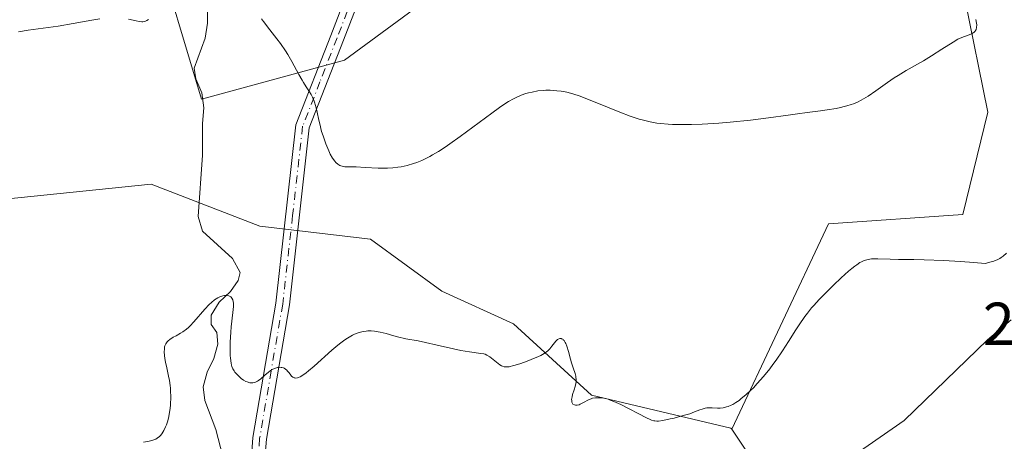
# Model space of a CAD drawing. Units: metres. Extents: x 622141 to 625630, y 4669349 to 4671722.
# Drawn here: x 624198 to 624361, y 4669490 to 4669560 of the extents above; entities that cross this region are included whole.
import ezdxf

# ---------------------------------------------------------------- set-up
doc = ezdxf.new("R2010")
doc.units = ezdxf.units.M
doc.header["$MEASUREMENT"] = 0
doc.linetypes.add('DGN Style 4', pattern=[2.638475, 1.318413, -0.659207, 0.001648, -0.659207])
for name, color, linetype, lineweight in [('Camino Cxs', 7, 'Continuous', 0), ('Camino eje', 30, 'DGN Style 4', 13), ('Comarca CxS', 21, 'Continuous', 0), ('Comunidad Autónoma CxS', 142, 'Continuous', 0), ('Corriente natural lineal', 142, 'Continuous', 13), ('Cultivos herbáceos CxS', 92, 'Continuous', 0), ('Curva de nivel normal', 30, 'Continuous', 0), ('Espacio natural protegido CxS', 121, 'Continuous', 0), ('Matorral CxS', 135, 'Continuous', 0), ('Municipio CxS', 4, 'Continuous', 0), ('Provincia CxS', 1, 'Continuous', 0), ('Rótulo de punto de cota en terreno', 7, 'Continuous', 0), ('Suelo desnudo CxS', 253, 'Continuous', 0)]:
    doc.layers.add(name, color=color, linetype=linetype, lineweight=lineweight)
doc.styles.add('Style-Arial', font='txt')

msp = doc.modelspace()

# ---------------------------------------------------------------- linework, layer by layer
at = {"layer": 'Camino Cxs', "color": 7, "linetype": 'Continuous', "lineweight": 0}
msp.add_polyline3d([(624235.9901, 4669486.1701, 288.6777), (624236.3601, 4669490.9301, 289.138), (624240.1801, 4669513.2101, 290.9169), (624243.5001, 4669542.7801, 294.4497), (624249.2701, 4669557.5801, 296.2623), (624254.8901, 4669572.1501, 297.7273), (624257.8101, 4669580.9201, 298.0283), (624263.1301, 4669594.8401, 298.5706), (624265.5101, 4669604.7201, 299.1491), (624267.7001, 4669604.2001, 299.4855), (624265.2901, 4669594.1701, 298.9015), (624259.9301, 4669580.1601, 298.3174), (624257.0101, 4669571.3901, 298.0621), (624251.3701, 4669556.7701, 296.6105), (624245.7001, 4669542.2401, 294.8192), (624242.4101, 4669512.8901, 290.9788), (624238.5901, 4669490.6601, 289.0932), (624238.2401, 4669486.1701, 288.5848)], dxfattribs=at)
msp.add_polyline3d([(624235.9901, 4669486.1701, 288.6777), (624236.3601, 4669490.9301, 289.138), (624240.1801, 4669513.2101, 290.9169), (624243.5001, 4669542.7801, 294.4497), (624249.2701, 4669557.5801, 296.2623), (624254.8901, 4669572.1501, 297.7273), (624257.8101, 4669580.9201, 298.0283), (624263.1301, 4669594.8401, 298.5706), (624265.5101, 4669604.7201, 299.1491), (624267.7001, 4669604.2001, 299.4855), (624265.2901, 4669594.1701, 298.9015), (624259.9301, 4669580.1601, 298.3174), (624257.0101, 4669571.3901, 298.0621), (624251.3701, 4669556.7701, 296.6105), (624245.7001, 4669542.2401, 294.8192), (624242.4101, 4669512.8901, 290.9788), (624238.5901, 4669490.6601, 289.0932), (624238.2401, 4669486.1701, 288.5848)], dxfattribs=at)
at = {"layer": 'Camino eje', "color": 30, "linetype": 'DGN Style 4', "lineweight": 13}
msp.add_polyline3d([(624266.6051, 4669604.4601, 299.3128), (624265.4151, 4669599.5201, 299.007), (624264.2101, 4669594.5051, 298.7354), (624261.5301, 4669587.5001, 298.3197), (624258.8701, 4669580.5401, 298.1722), (624255.9501, 4669571.7701, 297.892), (624250.3201, 4669557.1751, 296.4354), (624247.4851, 4669549.9101, 295.6243), (624244.6001, 4669542.5101, 294.6383), (624242.9401, 4669527.7251, 292.507), (624241.2951, 4669513.0501, 290.9497), (624239.3851, 4669501.9351, 290.1793), (624237.4751, 4669490.7951, 289.096), (624237.1151, 4669486.1701, 288.6151), (624237.6351, 4669479.3001, 288.1772), (624239.6451, 4669468.7901, 288.1755), (624240.5701, 4669463.8801, 288.2184), (624240.8901, 4669456.8901, 288.2723), (624241.2563, 4669448.7355, 288.1698)], dxfattribs=at)
at = {"layer": 'Comarca CxS', "color": 21, "linetype": 'Continuous', "lineweight": 0}
msp.add_3dface([(625622.99, 4669409.24), (622181.17, 4669348.69), (622141.05, 4671661.82), (625581.75, 4671722.32)], dxfattribs=at)
at = {"layer": 'Comunidad Autónoma CxS', "color": 142, "linetype": 'Continuous', "lineweight": 0}
msp.add_3dface([(625622.99, 4669409.24), (622181.17, 4669348.69), (622141.05, 4671661.82), (625581.75, 4671722.32)], dxfattribs=at)
at = {"layer": 'Corriente natural lineal', "color": 142, "linetype": 'Continuous', "lineweight": 13}
for points in [[(624228.8101, 4669562.0101, 293.666), (624228.8501, 4669559.5901, 293.524), (624228.4201, 4669557.1301, 293.3283), (624226.6301, 4669552.1301, 293.0568), (624226.9101, 4669550.3601, 292.8632), (624227.9101, 4669548.0401, 292.5898), (624228.2001, 4669545.5701, 292.4626), (624228.0001, 4669542.9601, 292.3139), (624228.0101, 4669537.7201, 291.9584), (624227.2901, 4669527.5401, 291.3776), (624227.9701, 4669525.1301, 291.337), (624232.9701, 4669520.6201, 290.814), (624234.2201, 4669518.3001, 290.7636), (624233.9201, 4669516.9301, 290.6836), (624232.6601, 4669515.1301, 290.4992), (624230.7601, 4669513.3301, 290.5685), (624229.4201, 4669511.2101, 290.5297), (624229.4501, 4669509.6701, 290.3646), (624230.3601, 4669508.3201, 290.2012), (624230.5501, 4669506.3801, 290.0785), (624229.8701, 4669504.0401, 289.9405), (624228.7801, 4669501.7601, 289.7734), (624228.0901, 4669499.3301, 289.6754), (624228.3701, 4669497.0701, 289.5974), (624230.2301, 4669492.2701, 289.3663), (624232.1201, 4669484.8101, 288.9293)], [(624362.1301, 4669510.4501, 287.1128), (624358.2001, 4669507.1301, 287.0186), (624344.3601, 4669493.7601, 286.0227), (624334.4401, 4669486.8301, 285.579)]]:
    msp.add_polyline3d(points, dxfattribs=at)
at = {"layer": 'Cultivos herbáceos CxS', "color": 92, "linetype": 'Continuous', "lineweight": 0}
for points in [[(624181.5559, 4669666.6805, 304.4271), (624211.7917, 4669600.5385, 297.8294), (624227.8211, 4669547.0323, 292.512), (624251.5429, 4669553.5053, 296.2477), (624300.0637, 4669589.1049, 301.2902), (624296.8323, 4669612.8223, 303.2354), (624354.4703, 4669563.6885, 295.3627), (624358.2869, 4669544.8753, 294.1027), (624354.1227, 4669527.8679, 292.9262), (624331.8533, 4669526.3495, 293.31), (624315.7727, 4669492.2797, 289.3968), (624315.6321, 4669492.4883, 289.4686), (624292.5143, 4669497.9159, 290.1776), (624279.5759, 4669509.7815, 291.602), (624267.7151, 4669515.1755, 292.6396), (624255.8553, 4669523.8063, 293.6741), (624237.5253, 4669525.9631, 291.6796), (624219.4941, 4669532.9285, 292.7559), (624193.0027, 4669530.1881, 293.6113)], [(624315.7727, 4669492.2797, 289.3968), (624331.8533, 4669526.3495, 293.31), (624354.1227, 4669527.8679, 292.9262), (624358.2869, 4669544.8753, 294.1027), (624354.4703, 4669563.6885, 295.3627), (624296.8323, 4669612.8223, 303.2354), (624300.0637, 4669589.1049, 301.2902), (624251.5429, 4669553.5053, 296.2477), (624227.8211, 4669547.0323, 292.512), (624211.7917, 4669600.5385, 297.8294), (624181.5559, 4669666.6805, 304.4271)], [(624315.7727, 4669492.2797, 289.3968), (624315.6321, 4669492.4883, 289.4686), (624292.5143, 4669497.9159, 290.1776), (624279.5759, 4669509.7815, 291.602), (624267.7151, 4669515.1755, 292.6396), (624255.8553, 4669523.8063, 293.6741), (624237.5253, 4669525.9631, 291.6796), (624219.4941, 4669532.9285, 292.7559), (624193.0027, 4669530.1881, 293.6113), (624177.1467, 4669529.2517, 293.7071), (624157.7361, 4669533.5145, 294.3857), (624141.8269, 4669533.4505, 294.9224), (624128.2707, 4669528.3277, 295.0928)]]:
    msp.add_polyline3d(points, dxfattribs=at)
at = {"layer": 'Curva de nivel normal', "color": 30, "linetype": 'Continuous', "lineweight": 0, "flags": 128}
for points, elevation in [([(624197.46, 4669558.1701), (624199.09, 4669558.4601), (624204.04, 4669559.1401), (624206.56, 4669559.5501), (624209.64, 4669560.1101), (624210.94, 4669560.3301)], 295), ([(624215.74, 4669560.2601), (624216.98, 4669559.9901), (624217.5, 4669559.9001), (624217.93, 4669559.8601), (624218.11, 4669559.8601), (624218.45, 4669559.9101), (624218.65, 4669559.9901), (624218.78, 4669560.0501), (624219.05, 4669560.2201)], 295), ([(624237.8, 4669560.3101), (624238.09, 4669559.9101), (624239.19, 4669558.5001), (624240.33, 4669557.0301), (624240.91, 4669556.2501), (624241.74, 4669555.0501), (624242.13, 4669554.4401), (624242.82, 4669553.2601), (624243.99, 4669551.0901), (624244.5, 4669550.1801), (624244.75, 4669549.7801), (624245.21, 4669549.0801), (624245.77, 4669548.2401), (624246.03, 4669547.8101), (624246.26, 4669547.3401), (624246.36, 4669547.0901), (624246.51, 4669546.6901), (624246.78, 4669545.8001), (624247.01, 4669544.8401), (624247.29, 4669543.5501), (624247.43, 4669542.9301), (624247.76, 4669541.6701), (624247.99, 4669540.9201), (624248.46, 4669539.5801), (624248.94, 4669538.4201), (624249.18, 4669537.9001), (624249.56, 4669537.2201), (624249.92, 4669536.7101), (624250.11, 4669536.4901), (624250.42, 4669536.2201), (624250.77, 4669536.0201), (624250.95, 4669535.9401), (624251.15, 4669535.8901), (624251.58, 4669535.8201), (624252.1, 4669535.7901), (624252.97, 4669535.7801), (624253.51, 4669535.7701), (624254.96, 4669535.7001), (624257.14, 4669535.6001), (624258.18, 4669535.5801), (624258.67, 4669535.5901), (624259.57, 4669535.6401), (624260.41, 4669535.7301), (624260.93, 4669535.8101), (624261.96, 4669536.0401), (624263.01, 4669536.3301), (624263.54, 4669536.5201), (624264.37, 4669536.8501), (624265.24, 4669537.2601), (624265.7, 4669537.5001), (624266.17, 4669537.7601), (624267.16, 4669538.3601), (624268.24, 4669539.0701), (624269.02, 4669539.6101), (624270.76, 4669540.8501), (624275.98, 4669544.7101), (624277.27, 4669545.6401), (624277.83, 4669546.0201), (624278.78, 4669546.6301), (624279.56, 4669547.0701), (624280.01, 4669547.3001), (624280.83, 4669547.6501), (624281.64, 4669547.9301), (624282.05, 4669548.0401), (624282.67, 4669548.2001), (624283.62, 4669548.3701), (624284.51, 4669548.4601), (624284.97, 4669548.4801), (624285.68, 4669548.4901), (624286.79, 4669548.4201), (624287.48, 4669548.3401), (624287.85, 4669548.2701), (624288.44, 4669548.1501), (624289.43, 4669547.8801), (624290.62, 4669547.5001), (624291.29, 4669547.2501), (624293.66, 4669546.3101), (624297.21, 4669544.8601), (624298.96, 4669544.2001), (624300.42, 4669543.7201), (624301.14, 4669543.5101), (624302.23, 4669543.2501), (624303.37, 4669543.0501), (624303.97, 4669542.9701), (624305.25, 4669542.8501), (624305.94, 4669542.8201), (624307.05, 4669542.7901), (624308.26, 4669542.7901), (624309.11, 4669542.8101), (624310.89, 4669542.8801), (624313.67, 4669543.0601), (624315.5, 4669543.2101), (624318.87, 4669543.5401), (624321.9, 4669543.9101), (624325.15, 4669544.3801), (624326.69, 4669544.5901), (624328.31, 4669544.8001), (624330.52, 4669545.0701), (624331.59, 4669545.2201), (624333.11, 4669545.4801), (624333.81, 4669545.6201), (624334.46, 4669545.7701), (624334.87, 4669545.8801), (624335.62, 4669546.1201), (624335.97, 4669546.2501), (624336.64, 4669546.5301), (624337.26, 4669546.8301), (624337.65, 4669547.0501), (624338.41, 4669547.5201), (624339.69, 4669548.4101), (624341.6, 4669549.7901), (624342.74, 4669550.5501), (624343.37, 4669550.9501), (624344.73, 4669551.7601), (624347.58, 4669553.3901), (624348.91, 4669554.1801), (624350.63, 4669555.2801), (624352.49, 4669556.4901), (624353.29, 4669556.9401), (624353.67, 4669557.1201), (624354.37, 4669557.4101), (624355.19, 4669557.7001), (624355.53, 4669557.8501), (624355.83, 4669558.0001), (624355.96, 4669558.0901), (624356.15, 4669558.2701), (624356.23, 4669558.3701), (624356.32, 4669558.5501), (624356.41, 4669558.8901), (624356.42, 4669559.3301), (624356.4, 4669559.5901), (624356.3, 4669560.2101)], 295), ([(624361.36, 4669521.4601), (624360.82, 4669521.0001), (624360.46, 4669520.7401), (624360.25, 4669520.6201), (624359.9, 4669520.4401), (624359.25, 4669520.1701), (624358.38, 4669519.9201), (624357.86, 4669519.7901), (624355.25, 4669520.0001), (624353.69, 4669520.1101), (624350.95, 4669520.2701), (624347.7, 4669520.3901), (624346.01, 4669520.4201), (624343.46, 4669520.4401), (624342.04, 4669520.4601), (624340.04, 4669520.5301), (624339.31, 4669520.5301), (624338.99, 4669520.5201), (624338.44, 4669520.4501), (624338.17, 4669520.3901), (624337.75, 4669520.2601), (624337.29, 4669520.0501), (624337.05, 4669519.9101), (624336.51, 4669519.5601), (624336.21, 4669519.3401), (624335.72, 4669518.9601), (624335.17, 4669518.5001), (624333.95, 4669517.4101), (624332.66, 4669516.1801), (624331.81, 4669515.3501), (624330.29, 4669513.8001), (624329.4, 4669512.8301), (624329.02, 4669512.4001), (624328.34, 4669511.5501), (624327.91, 4669510.9601), (624326.98, 4669509.5901), (624326.44, 4669508.7501), (624325.21, 4669506.8301), (624324.19, 4669505.2801), (624323.14, 4669503.7501), (624322.61, 4669503.0101), (624322.08, 4669502.3101), (624321.04, 4669501.0101), (624320.03, 4669499.8601), (624319.37, 4669499.1801), (624318.95, 4669498.7601), (624318.13, 4669498.0001), (624317.36, 4669497.3601), (624316.99, 4669497.0801), (624316.46, 4669496.7201), (624315.94, 4669496.4101), (624315.68, 4669496.2801), (624315.19, 4669496.0701), (624314.94, 4669495.9901), (624314.58, 4669495.9001), (624314.35, 4669495.8601), (624313.88, 4669495.8101), (624313.43, 4669495.8001), (624312.56, 4669495.8401), (624311.95, 4669495.8501), (624311.67, 4669495.8301), (624311.39, 4669495.7901), (624310.86, 4669495.6401), (624310.48, 4669495.5001), (624309.63, 4669495.1601), (624308.83, 4669494.8701), (624308.37, 4669494.7201), (624307.34, 4669494.4301), (624306.26, 4669494.1501), (624305.56, 4669493.9901), (624304.34, 4669493.7401), (624303.65, 4669493.6501), (624303.37, 4669493.6401), (624303.02, 4669493.6701), (624302.85, 4669493.7001), (624302.5, 4669493.8001), (624302.25, 4669493.8901), (624301.67, 4669494.1601), (624297.38, 4669496.3701), (624296.24, 4669496.9001), (624295.62, 4669497.1301), (624295.26, 4669497.2501), (624294.59, 4669497.4201), (624293.95, 4669497.5101), (624293.63, 4669497.5201), (624293.17, 4669497.5001), (624292.71, 4669497.4201), (624292.49, 4669497.3501), (624292.04, 4669497.1701), (624291.2, 4669496.7201), (624290.63, 4669496.4301), (624290.46, 4669496.3601), (624290.14, 4669496.2801), (624289.86, 4669496.2801), (624289.7, 4669496.3101), (624289.45, 4669496.4601), (624289.38, 4669496.5501), (624289.28, 4669496.7601), (624289.24, 4669497.0301), (624289.23, 4669497.2301), (624289.29, 4669497.6701), (624289.39, 4669498.0301), (624289.65, 4669498.8001), (624289.83, 4669499.3801), (624289.94, 4669499.8901), (624289.96, 4669500.1401), (624289.97, 4669500.5101), (624289.94, 4669500.9001), (624289.9, 4669501.1101), (624289.8, 4669501.5301), (624289.49, 4669502.4701), (624289.22, 4669503.3001), (624289.05, 4669503.9301), (624288.69, 4669505.2001), (624288.43, 4669506.0501), (624288.25, 4669506.5001), (624288.16, 4669506.6801), (624287.97, 4669506.9801), (624287.84, 4669507.1301), (624287.75, 4669507.2001), (624287.57, 4669507.3001), (624287.47, 4669507.3301), (624287.25, 4669507.3201), (624287.02, 4669507.2401), (624286.87, 4669507.1501), (624286.58, 4669506.8901), (624286.37, 4669506.6401), (624285.96, 4669506.0601), (624285.63, 4669505.6201), (624285.3, 4669505.2701), (624285.08, 4669505.1001), (624284.67, 4669504.8401), (624284.09, 4669504.5401), (624283.73, 4669504.3701), (624282.52, 4669503.8501), (624281.83, 4669503.5901), (624280.8, 4669503.2101), (624279.84, 4669502.9001), (624279.42, 4669502.7801), (624279.05, 4669502.7001), (624278.84, 4669502.6601), (624278.46, 4669502.6201), (624278.3, 4669502.6201), (624278.02, 4669502.6601), (624277.77, 4669502.7301), (624277.61, 4669502.8001), (624277.31, 4669502.9901), (624275.65, 4669504.2901), (624275.18, 4669504.5801), (624274.88, 4669504.7101), (624274.65, 4669504.7701), (624274.14, 4669504.8701), (624272.29, 4669505.1001), (624270.84, 4669505.3601), (624269.64, 4669505.6101), (624266.94, 4669506.2501), (624264.96, 4669506.6901), (624263.78, 4669506.9201), (624261.75, 4669507.3001), (624260.34, 4669507.6201), (624259.71, 4669507.7901), (624258.44, 4669508.1601), (624257.47, 4669508.4001), (624256.82, 4669508.5201), (624256.5, 4669508.5601), (624256, 4669508.6001), (624255.42, 4669508.5901), (624255.12, 4669508.5701), (624254.67, 4669508.5001), (624253.97, 4669508.3301), (624253.23, 4669508.0401), (624252.85, 4669507.8601), (624252.04, 4669507.4001), (624251.61, 4669507.1101), (624250.93, 4669506.6201), (624250.46, 4669506.2501), (624249.47, 4669505.4201), (624246.49, 4669502.7401), (624245.6, 4669501.9801), (624245.2, 4669501.6501), (624244.65, 4669501.2601), (624244.19, 4669500.9901), (624243.92, 4669500.8801), (624243.76, 4669500.8301), (624243.48, 4669500.7801), (624243.3, 4669500.7901), (624243.19, 4669500.8201), (624243, 4669500.9101), (624242.76, 4669501.1101), (624242.62, 4669501.2701), (624242.37, 4669501.6201), (624242.11, 4669501.9301), (624241.97, 4669502.0701), (624241.76, 4669502.2501), (624241.53, 4669502.3901), (624241.41, 4669502.4501), (624241.15, 4669502.5301), (624241.02, 4669502.5501), (624240.81, 4669502.5601), (624240.59, 4669502.5501), (624240.44, 4669502.5201), (624240.13, 4669502.4401), (624239.64, 4669502.2301), (624239.3, 4669502.0401), (624238.86, 4669501.7201), (624238.64, 4669501.5401), (624238.31, 4669501.2501), (624237.65, 4669500.6501), (624237.31, 4669500.3901), (624237.14, 4669500.2701), (624236.79, 4669500.0901), (624236.6, 4669500.0201), (624236.32, 4669499.9701), (624236.02, 4669499.9801), (624235.82, 4669500.0101), (624235.41, 4669500.1401), (624235.21, 4669500.2301), (624234.8, 4669500.4501), (624234.42, 4669500.7201), (624234.17, 4669500.9201), (624233.74, 4669501.3401), (624233.38, 4669501.7601), (624233.23, 4669501.9701), (624233.04, 4669502.3201), (624232.88, 4669502.7001), (624232.82, 4669502.9101), (624232.74, 4669503.2501), (624232.63, 4669504.0501), (624232.59, 4669504.5201), (624232.56, 4669505.5701), (624232.59, 4669506.7401), (624232.69, 4669508.4101), (624232.77, 4669509.2401), (624233.05, 4669511.6201), (624233.12, 4669512.6201), (624233.11, 4669513.1901), (624233.08, 4669513.4401), (624233, 4669513.7601), (624232.87, 4669514.0201), (624232.76, 4669514.1601), (624232.68, 4669514.2301), (624232.49, 4669514.3501), (624232.34, 4669514.4101), (624232, 4669514.4701), (624231.63, 4669514.4501), (624231.37, 4669514.4001), (624230.85, 4669514.2201), (624230.56, 4669514.0901), (624230.01, 4669513.7501), (624229.46, 4669513.3201), (624229.1, 4669512.9901), (624228.36, 4669512.2001), (624226.58, 4669510.1001), (624225.97, 4669509.4501), (624225.66, 4669509.1601), (624225.34, 4669508.9001), (624224.73, 4669508.4601), (624224.34, 4669508.2101), (624223.61, 4669507.8001), (624223.14, 4669507.5401), (624222.58, 4669507.1701), (624222.3, 4669506.9301), (624222.15, 4669506.7701), (624221.92, 4669506.4601), (624221.76, 4669506.1201), (624221.71, 4669505.9401), (624221.67, 4669505.6301), (624221.66, 4669505.0501), (624221.77, 4669504.0201), (624221.87, 4669503.4201), (624222.06, 4669502.4601), (624222.37, 4669501.1001), (624222.52, 4669500.3501), (624222.63, 4669499.5401), (624222.68, 4669499.1001), (624222.71, 4669498.6401), (624222.73, 4669497.6701), (624222.68, 4669496.3401), (624222.62, 4669495.7001), (624222.49, 4669494.8001), (624222.41, 4669494.3901), (624222.23, 4669493.6601), (624222.02, 4669493.0301), (624221.87, 4669492.6701), (624221.57, 4669492.0601), (624221.23, 4669491.5301), (624221, 4669491.2601), (624220.85, 4669491.1001), (624220.5, 4669490.8201), (624220.24, 4669490.6601), (624220.08, 4669490.5801), (624219.78, 4669490.4701), (624219.13, 4669490.3001), (624218.18, 4669490.1301)], 290)]:
    msp.add_lwpolyline(points, dxfattribs=dict(at, elevation=elevation))
at = {"layer": 'Espacio natural protegido CxS', "color": 121, "linetype": 'Continuous', "lineweight": 0}
msp.add_3dface([(625622.99, 4669409.24), (622181.17, 4669348.69), (622141.05, 4671661.82), (625581.75, 4671722.32)], dxfattribs=at)
msp.add_3dface([(625622.99, 4669409.24), (622181.17, 4669348.69), (622141.05, 4671661.82), (625581.75, 4671722.32)], dxfattribs=at)
at = {"layer": 'Matorral CxS', "color": 135, "linetype": 'Continuous', "lineweight": 0}
for points in [[(624322.8199, 4669481.8263, 285.1786), (624315.7727, 4669492.2797, 289.3968), (624331.8533, 4669526.3495, 293.31), (624354.1227, 4669527.8679, 292.9262), (624358.2869, 4669544.8753, 294.1027), (624354.4703, 4669563.6885, 295.3627), (624296.8323, 4669612.8223, 303.2354), (624300.0637, 4669589.1049, 301.2902), (624251.5429, 4669553.5053, 296.2477), (624227.8211, 4669547.0323, 292.512), (624211.7917, 4669600.5385, 297.8294), (624181.5559, 4669666.6805, 304.4271)], [(624315.7727, 4669492.2797, 289.3968), (624331.8533, 4669526.3495, 293.31), (624354.1227, 4669527.8679, 292.9262), (624358.2869, 4669544.8753, 294.1027), (624354.4703, 4669563.6885, 295.3627), (624296.8323, 4669612.8223, 303.2354), (624300.0637, 4669589.1049, 301.2902), (624251.5429, 4669553.5053, 296.2477), (624227.8211, 4669547.0323, 292.512), (624211.7917, 4669600.5385, 297.8294), (624181.5559, 4669666.6805, 304.4271)], [(624315.7727, 4669492.2797, 289.3968), (624322.8199, 4669481.8263, 285.1786), (624319.4691, 4669441.8193, 283.786), (624334.5647, 4669422.4017, 284.0757), (624349.6593, 4669417.0081, 284.3829), (624364.7541, 4669410.5361, 284.6945), (624386.9187, 4669396.6485, 285.7431), (624395.1647, 4669392.5657, 285.5544), (624405.5061, 4669391.1505, 284.9812), (624416.7351, 4669397.5107, 281.8602), (624405.0199, 4669433.2001, 285.6971), (624407.3659, 4669443.4069, 285.985), (624412.2739, 4669452.3923, 285.4847), (624415.6719, 4669474.0533, 285.7433), (624412.2255, 4669521.6279, 290.0771), (624407.8851, 4669574.5091, 291.2272), (624420.8243, 4669582.0599, 291.6254), (624436.9977, 4669563.7215, 289.5021), (624461.7971, 4669555.0915, 289.0044), (624473.6439, 4669564.0775, 290.5176), (624481.6783, 4669575.6631, 290.5925), (624488.4063, 4669589.1299, 289.2012), (624494.5961, 4669597.5051, 290.1731)]]:
    msp.add_polyline3d(points, dxfattribs=at)
at = {"layer": 'Municipio CxS', "color": 4, "linetype": 'Continuous', "lineweight": 0}
msp.add_3dface([(625622.99, 4669409.24), (622181.17, 4669348.69), (622141.05, 4671661.82), (625581.75, 4671722.32)], dxfattribs=at)
at = {"layer": 'Provincia CxS', "color": 1, "linetype": 'Continuous', "lineweight": 0}
msp.add_3dface([(625622.99, 4669409.24), (622181.17, 4669348.69), (622141.05, 4671661.82), (625581.75, 4671722.32)], dxfattribs=at)
at = {"layer": 'Suelo desnudo CxS', "color": 253, "linetype": 'Continuous', "lineweight": 0}
for points in [[(624315.7727, 4669492.2797, 289.3968), (624322.8199, 4669481.8263, 285.1786), (624319.4691, 4669441.8193, 283.786), (624334.5647, 4669422.4017, 284.0757), (624349.6593, 4669417.0081, 284.3829), (624364.7541, 4669410.5361, 284.6945), (624386.9187, 4669396.6485, 285.7431), (624395.1647, 4669392.5657, 285.5544), (624405.5061, 4669391.1505, 284.9812), (624416.7351, 4669397.5107, 281.8602), (624405.0199, 4669433.2001, 285.6971), (624407.3659, 4669443.4069, 285.985), (624412.2739, 4669452.3923, 285.4847), (624415.6719, 4669474.0533, 285.7433), (624412.2255, 4669521.6279, 290.0771), (624407.8851, 4669574.5091, 291.2272), (624420.8243, 4669582.0599, 291.6254), (624436.9977, 4669563.7215, 289.5021), (624461.7971, 4669555.0915, 289.0044), (624473.6439, 4669564.0775, 290.5176), (624481.6783, 4669575.6631, 290.5925), (624488.4063, 4669589.1299, 289.2012), (624494.5961, 4669597.5051, 290.1731)], [(624315.7727, 4669492.2797, 289.3968), (624315.6321, 4669492.4883, 289.4686), (624292.5143, 4669497.9159, 290.1776), (624279.5759, 4669509.7815, 291.602), (624267.7151, 4669515.1755, 292.6396), (624255.8553, 4669523.8063, 293.6741), (624237.5253, 4669525.9631, 291.6796), (624219.4941, 4669532.9285, 292.7559), (624193.0027, 4669530.1881, 293.6113), (624177.1467, 4669529.2517, 293.7071), (624157.7361, 4669533.5145, 294.3857), (624141.8269, 4669533.4505, 294.9224), (624128.2707, 4669528.3277, 295.0928)], [(624193.0027, 4669530.1881, 293.6113), (624219.4941, 4669532.9285, 292.7559), (624237.5253, 4669525.9631, 291.6796), (624255.8553, 4669523.8063, 293.6741), (624267.7151, 4669515.1755, 292.6396), (624279.5759, 4669509.7815, 291.602), (624292.5143, 4669497.9159, 290.1776), (624315.6321, 4669492.4883, 289.4686), (624315.7727, 4669492.2797, 289.3968), (624322.8199, 4669481.8263, 285.1786)]]:
    msp.add_polyline3d(points, dxfattribs=at)

# ---------------------------------------------------------------- texts
at = {"layer": 'Rótulo de punto de cota en terreno', "color": 7, "linetype": 'Continuous', "lineweight": 0, "style": 'Style-Arial'}
msp.add_text('290,69', height=7, dxfattribs=at).set_placement((624357.4272, 4669506.2797))

doc.saveas('drawing.dxf')
